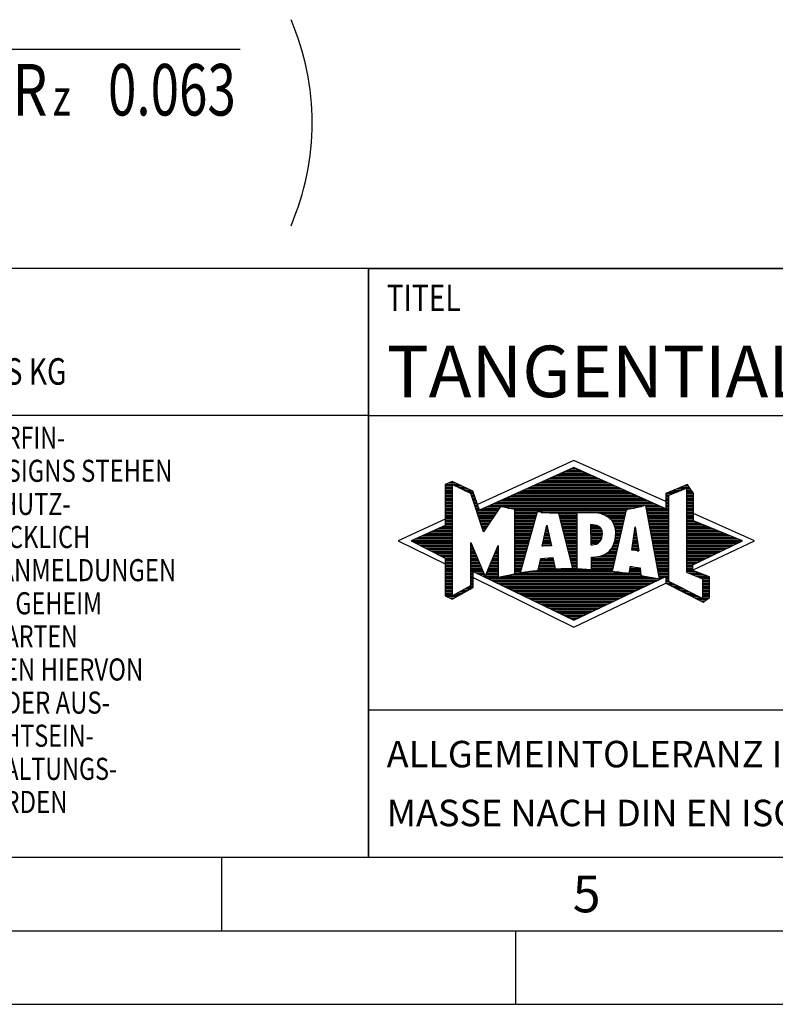
# Model space of a CAD drawing. Units: millimetres. Extents: x 0 to 420, y 0 to 297.
# Drawn here: x 196 to 248, y 0 to 67 of the extents above; entities that cross this region are included whole.
import ezdxf

# ---------------------------------------------------------------- set-up
doc = ezdxf.new("R2010")
doc.units = ezdxf.units.MM
doc.header["$LTSCALE"] = 23.1
doc.layers.add('607587042-000-00-ED1_CL', color=7, linetype='CONTINUOUS')
doc.layers.add('607587042-000-00-ED1_FORMAT', color=7, linetype='CONTINUOUS')
doc.styles.get("Standard").update_dxf_attribs({"font": 'TXT.SHX', "width": 0.7})

# ---------------------------------------------------------------- blocks, each defined once
blk = doc.blocks.new('TITLEBLOCK_BL1', base_point=(315, 30))
at = {"layer": '607587042-000-00-ED1_FORMAT', "color": 7, "linetype": 'CONTINUOUS'}
for p, q in [((410, 50), (220, 50)), ((220, 10), (220, 50)), ((220, 40), (410, 40)), ((220, 20), (410, 20))]:
    blk.add_line(p, q, dxfattribs=at)
at = {"layer": '607587042-000-00-ED1_FORMAT', "color": 2, "linetype": 'CONTINUOUS', "width": 0.780952}
blk.add_text('TITEL', height=1.8, dxfattribs=at).set_placement((221.225, 47.1))
blk = doc.blocks.new('COPYRIGHT_BL2', base_point=(185, 30))
at = {"layer": '607587042-000-00-ED1_FORMAT', "color": 7, "linetype": 'CONTINUOUS'}
for p, q in [((220, 50), (150, 50)), ((150, 50), (150, 10)), ((220, 40), (150, 40))]:
    blk.add_line(p, q, dxfattribs=at)
at = {"layer": '607587042-000-00-ED1_FORMAT', "color": 3, "linetype": 'CONTINUOUS'}
blk.add_circle((164, 47), 1.5, dxfattribs=at)
blk.add_arc((164, 47), 0.915, 48.00766, 311.99234, dxfattribs=at)
at = {"layer": '607587042-000-00-ED1_FORMAT', "color": 2, "linetype": 'CONTINUOUS'}
for s, height, width, p in [('MAPAL', 2.5, 0.838095, (151, 45.75)), ('FABRIK FUER PRAEZISIONSWERKZEUGE DR. KRESS KG', 1.8, 0.781481, (151, 42.1)), ('ALLE RECHTE AN DEN IN DER ZEICHNUNG DARGESTELLTEN ERFIN-', 1.5, 0.771684, (150.5, 37.75)), ('DUNGEN, KNOW-HOW, TECHNISCHEN LOESUNGEN UND DESIGNS STEHEN', 1.5, 0.793103, (150.5, 35.5)), ('ALLEIN MAPAL ZU. SOWEIT MAPAL HIERAUF NOCH KEINE SCHUTZ-', 1.5, 0.780612, (150.5, 33.25)), ('RECHTE ANGEMELDET HAT, BEHAELT MAPAL SICH AUSDRUECKLICH', 1.5, 0.782684, (150.5, 31)), ('AUCH DAS RECHT ZUR EINREICHUNG VON SCHUTZRECHTSANMELDUNGEN', 1.5, 0.791872, (150.5, 28.75)), ('VOR. DIE ZEICHNUNG SOWIE DER DARGESTELLTE INHALT IST GEHEIM', 1.5, 0.77845, (150.5, 26.5)), ('ZU HALTEN. VERVIELFAELTIGUNGEN SIND NUR ZUM VEREINBARTEN', 1.5, 0.769558, (150.5, 24.25)), ('ZWECK GESTATTET. WEDER DIESE ZEICHNUNG NOCH KOPIEN HIERVON', 1.5, 0.796388, (150.5, 22)), ('DUERFEN DRITTEN ZUGAENGLICH GEMACHT WERDEN. MIT DER AUS-', 1.5, 0.794218, (150.5, 19.75)), ('HAENDIGUNG DIESER ZEICHNUNG IST KEINE NUTZUNGSRECHTSEIN-', 1.5, 0.773384, (150.5, 17.5)), ('RAEUMUNG VERBUNDEN. VERSTOESSE GEGEN DIE GEHEIMHALTUNGS-', 1.5, 0.775935, (150.5, 15.25)), ('VERPFLICHTUNG UND NUTZUNGSBESCHRAENKUNGEN WERDEN ', 1.5, 0.797376, (150.5, 13)), ('ZIVILRECHTLICH UND STRAFRECHTLICH VERFOLGT.', 1.5, 0.767996, (150.5, 10.75))]:
    blk.add_text(s, height=height, dxfattribs=dict(at, width=width)).set_placement(p)
blk = doc.blocks.new('FIRMENLOGO_BL3', base_point=(251.34, 30.061))
at = {"layer": '607587042-000-00-ED1_FORMAT', "color": 9, "linetype": 'CONTINUOUS'}
for p, q in [((233.95, 36.94), (227.391, 33.954)), ((240.202, 34.17), (233.95, 36.94)), ((233.378, 36.221), (234.528, 36.221)), ((233.598, 36.321), (234.305, 36.321)), ((233.819, 36.421), (234.083, 36.421)), ((225.666, 35.521), (225.692, 35.521)), ((231.834, 35.521), (236.087, 35.521)), ((232.055, 35.621), (235.864, 35.621)), ((232.275, 35.721), (235.641, 35.721)), ((232.496, 35.821), (235.419, 35.821)), ((232.716, 35.921), (235.196, 35.921)), ((232.937, 36.021), (234.973, 36.021)), ((233.157, 36.121), (234.751, 36.121)), ((225.207, 35.321), (226.109, 35.321)), ((225.207, 35.221), (225.683, 35.221)), ((225.207, 35.121), (225.683, 35.121)), ((225.207, 35.021), (225.683, 35.021)), ((225.208, 34.921), (225.683, 34.921)), ((225.208, 34.821), (225.683, 34.821)), ((225.431, 35.421), (225.901, 35.421)), ((225.884, 35.221), (226.318, 35.221)), ((226.093, 35.121), (226.526, 35.121)), ((226.302, 35.021), (226.735, 35.021)), ((226.512, 34.921), (226.943, 34.921)), ((226.721, 34.821), (227.089, 34.821)), ((230.291, 34.821), (237.645, 34.821)), ((230.511, 34.921), (237.422, 34.921)), ((230.732, 35.021), (237.2, 35.021)), ((230.952, 35.121), (236.977, 35.121)), ((231.173, 35.221), (236.754, 35.221)), ((231.393, 35.321), (236.532, 35.321)), ((231.614, 35.421), (236.309, 35.421)), ((240.409, 34.585), (241.61, 35.078)), ((240.478, 34.821), (240.984, 34.821)), ((240.719, 34.921), (241.228, 34.921)), ((240.961, 35.021), (241.472, 35.021)), ((241.202, 35.121), (241.804, 35.121)), ((241.444, 35.221), (241.738, 35.221)), ((241.61, 35.078), (241.61, 29.359)), ((241.61, 35.021), (241.873, 35.021)), ((241.61, 34.921), (241.943, 34.921)), ((241.61, 34.821), (242.013, 34.821)), ((225.208, 34.721), (225.683, 34.721)), ((225.208, 34.621), (225.683, 34.621)), ((225.208, 34.521), (225.683, 34.521)), ((225.208, 34.421), (225.683, 34.421)), ((225.208, 34.321), (225.683, 34.321)), ((225.208, 34.221), (225.683, 34.221)), ((225.208, 34.121), (225.683, 34.121)), ((226.93, 34.721), (227.124, 34.721)), ((226.972, 34.621), (227.158, 34.621)), ((227.005, 34.521), (227.193, 34.521)), ((227.038, 34.421), (227.228, 34.421)), ((227.072, 34.321), (227.263, 34.321)), ((227.105, 34.221), (227.298, 34.221)), ((227.138, 34.121), (227.333, 34.121)), ((228.748, 34.121), (239.203, 34.121)), ((228.968, 34.221), (238.981, 34.221)), ((229.189, 34.321), (238.758, 34.321)), ((229.409, 34.421), (238.535, 34.421)), ((229.63, 34.521), (238.313, 34.521)), ((229.85, 34.621), (238.09, 34.621)), ((230.071, 34.721), (237.868, 34.721)), ((240.202, 34.421), (240.409, 34.421)), ((240.202, 34.321), (240.409, 34.321)), ((240.202, 34.221), (240.409, 34.221)), ((240.202, 34.121), (240.409, 34.121)), ((240.203, 34.621), (240.497, 34.621)), ((240.203, 34.521), (240.409, 34.521)), ((240.236, 34.721), (240.74, 34.721)), ((240.409, 28.721), (240.409, 34.585)), ((241.61, 34.721), (242.079, 34.721)), ((241.61, 34.621), (242.079, 34.621)), ((241.61, 34.521), (242.079, 34.521)), ((241.61, 34.421), (242.079, 34.421)), ((241.61, 34.321), (242.079, 34.321)), ((241.61, 34.221), (242.079, 34.221)), ((241.61, 34.121), (242.079, 34.121)), ((225.208, 34.021), (225.683, 34.021)), ((225.208, 33.921), (225.683, 33.921)), ((225.208, 33.821), (225.683, 33.821)), ((225.208, 33.721), (225.683, 33.721)), ((225.208, 33.621), (225.683, 33.621)), ((225.209, 33.521), (225.683, 33.521)), ((227.172, 34.021), (227.368, 34.021)), ((227.205, 33.921), (227.403, 33.921)), ((227.238, 33.821), (227.438, 33.821)), ((227.272, 33.721), (227.473, 33.721)), ((227.305, 33.621), (227.507, 33.621)), ((227.338, 33.521), (228.77, 33.521)), ((227.645, 33.621), (228.838, 33.621)), ((227.866, 33.721), (228.906, 33.721)), ((228.086, 33.821), (238.536, 33.821)), ((228.307, 33.921), (239.649, 33.921)), ((228.527, 34.021), (239.426, 34.021)), ((229.456, 33.721), (238.079, 33.721)), ((229.93, 33.621), (237.602, 33.621)), ((229.93, 33.521), (237.477, 33.521)), ((238.844, 33.821), (239.871, 33.821)), ((238.863, 33.721), (240.094, 33.721)), ((238.882, 33.621), (240.409, 33.621)), ((238.9, 33.521), (240.409, 33.521)), ((240.202, 34.021), (240.409, 34.021)), ((240.202, 33.921), (240.409, 33.921)), ((240.202, 33.821), (240.409, 33.821)), ((240.202, 33.721), (240.409, 33.721)), ((241.61, 34.021), (242.079, 34.021)), ((241.61, 33.921), (242.079, 33.921)), ((241.61, 33.821), (242.079, 33.821)), ((241.61, 33.721), (242.079, 33.721)), ((241.61, 33.621), (242.079, 33.621)), ((241.61, 33.521), (242.079, 33.521)), ((225.209, 32.961), (222, 31.5)), ((225.209, 33.421), (225.683, 33.421)), ((225.209, 33.321), (225.683, 33.321)), ((225.209, 33.221), (225.683, 33.221)), ((225.209, 33.121), (225.683, 33.121)), ((225.209, 33.021), (225.683, 33.021)), ((225.209, 32.921), (225.683, 32.921)), ((225.209, 32.821), (225.683, 32.821)), ((227.372, 33.421), (228.702, 33.421)), ((227.405, 33.321), (228.635, 33.321)), ((227.438, 33.221), (228.567, 33.221)), ((227.472, 33.121), (228.499, 33.121)), ((227.505, 33.021), (228.431, 33.021)), ((227.538, 32.921), (228.364, 32.921)), ((227.571, 32.821), (228.296, 32.821)), ((229.93, 33.421), (231.442, 33.421)), ((229.93, 33.321), (231.414, 33.321)), ((229.93, 33.221), (231.386, 33.221)), ((229.93, 33.121), (231.358, 33.121)), ((229.93, 33.021), (231.33, 33.021)), ((229.93, 32.921), (231.303, 32.921)), ((229.93, 32.821), (231.275, 32.821)), ((231.722, 33.421), (237.454, 33.421)), ((232.925, 33.321), (234.139, 33.321)), ((232.951, 33.221), (234.139, 33.221)), ((232.976, 33.121), (234.139, 33.121)), ((233.001, 33.021), (234.139, 33.021)), ((233.027, 32.921), (234.139, 32.921)), ((233.052, 32.821), (234.139, 32.821)), ((235.819, 33.321), (237.431, 33.321)), ((236.074, 33.221), (237.409, 33.221)), ((236.251, 33.121), (237.386, 33.121)), ((236.379, 33.021), (237.363, 33.021)), ((236.479, 32.921), (237.34, 32.921)), ((236.564, 32.821), (237.317, 32.821)), ((238.919, 33.421), (240.409, 33.421)), ((238.938, 33.321), (240.409, 33.321)), ((238.956, 33.221), (240.409, 33.221)), ((238.975, 33.121), (240.409, 33.121)), ((238.994, 33.021), (240.409, 33.021)), ((239.012, 32.921), (240.409, 32.921)), ((239.031, 32.821), (240.409, 32.821)), ((241.61, 33.421), (242.079, 33.421)), ((241.61, 33.321), (242.079, 33.321)), ((241.61, 33.221), (242.079, 33.221)), ((241.61, 33.121), (242.079, 33.121)), ((241.61, 33.021), (242.079, 33.021)), ((241.61, 32.921), (242.079, 32.921)), ((241.61, 32.821), (242.171, 32.821)), ((246.227, 31.5), (242.079, 33.338)), ((224.292, 32.121), (225.683, 32.121)), ((224.516, 32.221), (225.683, 32.221)), ((224.74, 32.321), (225.683, 32.321)), ((224.965, 32.421), (225.683, 32.421)), ((225.189, 32.521), (225.683, 32.521)), ((225.209, 32.721), (225.683, 32.721)), ((225.209, 32.621), (225.683, 32.621)), ((227.605, 32.721), (228.228, 32.721)), ((227.638, 32.621), (228.161, 32.621)), ((227.671, 32.521), (228.093, 32.521)), ((227.705, 32.421), (228.025, 32.421)), ((227.738, 32.321), (227.957, 32.321)), ((227.771, 32.221), (227.89, 32.221)), ((227.805, 32.121), (227.822, 32.121)), ((229.93, 32.721), (231.247, 32.721)), ((229.93, 32.621), (231.219, 32.621)), ((229.93, 32.521), (231.191, 32.521)), ((229.93, 32.421), (231.163, 32.421)), ((229.93, 32.321), (231.135, 32.321)), ((229.93, 32.221), (231.107, 32.221)), ((229.93, 32.121), (231.079, 32.121)), ((231.789, 31.119), (232.121, 32.544)), ((232.023, 32.121), (232.212, 32.121)), ((232.046, 32.221), (232.19, 32.221)), ((232.069, 32.321), (232.169, 32.321)), ((232.092, 32.421), (232.147, 32.421)), ((232.116, 32.521), (232.126, 32.521)), ((232.121, 32.544), (232.418, 31.155)), ((233.078, 32.721), (234.139, 32.721)), ((233.103, 32.621), (234.139, 32.621)), ((233.128, 32.521), (234.139, 32.521)), ((233.154, 32.421), (234.139, 32.421)), ((233.179, 32.321), (234.139, 32.321)), ((233.204, 32.221), (234.14, 32.221)), ((233.23, 32.121), (234.14, 32.121)), ((235.084, 32.521), (235.515, 32.521)), ((235.085, 32.421), (235.705, 32.421)), ((235.085, 32.321), (235.799, 32.321)), ((235.086, 32.221), (235.852, 32.221)), ((235.086, 32.121), (235.88, 32.121)), ((236.626, 32.721), (237.295, 32.721)), ((236.679, 32.621), (237.272, 32.621)), ((236.719, 32.521), (237.249, 32.521)), ((236.749, 32.421), (237.226, 32.421)), ((236.77, 32.321), (237.204, 32.321)), ((236.785, 32.221), (237.181, 32.221)), ((236.788, 32.121), (237.158, 32.121)), ((237.892, 30.854), (238.118, 32.434)), ((238.073, 32.121), (238.167, 32.121)), ((238.087, 32.221), (238.151, 32.221)), ((238.101, 32.321), (238.135, 32.321)), ((238.116, 32.421), (238.12, 32.421)), ((238.118, 32.434), (238.373, 30.811)), ((239.05, 32.721), (240.409, 32.721)), ((239.068, 32.621), (240.409, 32.621)), ((239.087, 32.521), (240.409, 32.521)), ((239.106, 32.421), (240.409, 32.421)), ((239.124, 32.321), (240.409, 32.321)), ((239.143, 32.221), (240.409, 32.221)), ((239.162, 32.121), (240.409, 32.121)), ((241.61, 32.721), (242.415, 32.721)), ((241.61, 32.621), (242.659, 32.621)), ((241.61, 32.521), (242.904, 32.521)), ((241.61, 32.421), (243.148, 32.421)), ((241.61, 32.321), (243.393, 32.321)), ((241.61, 32.221), (243.637, 32.221)), ((241.61, 32.121), (243.882, 32.121)), ((222, 31.5), (225.209, 29.925)), ((222.947, 31.521), (225.683, 31.521)), ((223.171, 31.621), (225.683, 31.621)), ((223.395, 31.721), (225.683, 31.721)), ((223.62, 31.821), (225.683, 31.821)), ((223.844, 31.921), (225.683, 31.921)), ((224.068, 32.021), (225.683, 32.021)), ((229.93, 32.021), (231.051, 32.021)), ((229.93, 31.921), (231.024, 31.921)), ((229.93, 31.821), (230.996, 31.821)), ((229.93, 31.721), (230.968, 31.721)), ((229.93, 31.621), (230.94, 31.621)), ((229.93, 31.521), (230.912, 31.521)), ((231.883, 31.521), (232.34, 31.521)), ((231.906, 31.621), (232.318, 31.621)), ((231.929, 31.721), (232.297, 31.721)), ((231.953, 31.821), (232.276, 31.821)), ((231.976, 31.921), (232.254, 31.921)), ((231.999, 32.021), (232.233, 32.021)), ((233.255, 32.021), (234.14, 32.021)), ((233.281, 31.921), (234.14, 31.921)), ((233.306, 31.821), (234.14, 31.821)), ((233.331, 31.721), (234.14, 31.721)), ((233.357, 31.621), (234.14, 31.621)), ((233.382, 31.521), (234.14, 31.521)), ((235.087, 32.021), (235.895, 32.021)), ((235.088, 31.921), (235.895, 31.921)), ((235.088, 31.821), (235.883, 31.821)), ((235.089, 31.721), (235.862, 31.721)), ((235.089, 31.621), (235.828, 31.621)), ((235.09, 31.521), (235.776, 31.521)), ((236.736, 31.521), (237.021, 31.521)), ((236.752, 31.621), (237.044, 31.621)), ((236.767, 31.721), (237.067, 31.721)), ((236.778, 31.821), (237.09, 31.821)), ((236.785, 31.921), (237.112, 31.921)), ((236.791, 32.021), (237.135, 32.021)), ((237.987, 31.521), (238.261, 31.521)), ((238.002, 31.621), (238.245, 31.621)), ((238.016, 31.721), (238.23, 31.721)), ((238.03, 31.821), (238.214, 31.821)), ((238.044, 31.921), (238.198, 31.921)), ((238.059, 32.021), (238.182, 32.021)), ((239.18, 32.021), (240.409, 32.021)), ((239.199, 31.921), (240.409, 31.921)), ((239.218, 31.821), (240.409, 31.821)), ((239.236, 31.721), (240.409, 31.721)), ((239.255, 31.621), (240.409, 31.621)), ((239.274, 31.521), (240.409, 31.521)), ((241.61, 32.021), (244.126, 32.021)), ((241.61, 31.921), (244.37, 31.921)), ((241.61, 31.821), (244.615, 31.821)), ((241.61, 31.721), (244.859, 31.721)), ((241.61, 31.621), (245.104, 31.621)), ((241.61, 31.521), (245.348, 31.521)), ((242.018, 29.489), (246.227, 31.5)), ((223.056, 31.421), (225.683, 31.421)), ((223.251, 31.321), (225.683, 31.321)), ((223.447, 31.221), (225.683, 31.221)), ((223.642, 31.121), (225.683, 31.121)), ((223.837, 31.021), (225.683, 31.021)), ((224.033, 30.921), (225.683, 30.921)), ((224.228, 30.821), (225.683, 30.821)), ((226.94, 31.321), (226.966, 31.321)), ((226.94, 31.221), (227.007, 31.221)), ((226.94, 31.121), (227.049, 31.121)), ((226.94, 31.021), (227.091, 31.021)), ((226.94, 30.921), (227.133, 30.921)), ((226.94, 30.821), (227.174, 30.821)), ((228.651, 30.821), (228.801, 30.821)), ((228.694, 30.921), (228.801, 30.921)), ((228.736, 31.021), (228.801, 31.021)), ((228.778, 31.121), (228.801, 31.121)), ((229.93, 31.421), (230.884, 31.421)), ((229.93, 31.321), (230.856, 31.321)), ((229.93, 31.221), (230.828, 31.221)), ((229.93, 31.121), (230.8, 31.121)), ((229.93, 31.021), (230.772, 31.021)), ((229.93, 30.921), (230.745, 30.921)), ((229.93, 30.821), (230.717, 30.821)), ((232.418, 31.155), (231.789, 31.119)), ((231.789, 31.121), (231.821, 31.121)), ((231.813, 31.221), (232.404, 31.221)), ((231.836, 31.321), (232.383, 31.321)), ((231.859, 31.421), (232.361, 31.421)), ((233.407, 31.421), (234.14, 31.421)), ((233.433, 31.321), (234.14, 31.321)), ((233.458, 31.221), (234.14, 31.221)), ((233.483, 31.121), (234.14, 31.121)), ((233.509, 31.021), (234.14, 31.021)), ((233.534, 30.921), (234.14, 30.921)), ((233.56, 30.821), (234.14, 30.821)), ((235.091, 31.421), (235.698, 31.421)), ((235.091, 31.321), (235.572, 31.321)), ((236.389, 30.821), (236.862, 30.821)), ((236.477, 30.921), (236.885, 30.921)), ((236.542, 31.021), (236.907, 31.021)), ((236.599, 31.121), (236.93, 31.121)), ((236.642, 31.221), (236.953, 31.221)), ((236.681, 31.321), (236.976, 31.321)), ((236.709, 31.421), (236.999, 31.421)), ((238.373, 30.811), (237.892, 30.854)), ((237.902, 30.921), (238.355, 30.921)), ((237.916, 31.021), (238.34, 31.021)), ((237.93, 31.121), (238.324, 31.121)), ((237.944, 31.221), (238.308, 31.221)), ((237.959, 31.321), (238.293, 31.321)), ((237.973, 31.421), (238.277, 31.421)), ((238.257, 30.821), (238.371, 30.821)), ((239.292, 31.421), (240.409, 31.421)), ((239.311, 31.321), (240.409, 31.321)), ((239.329, 31.221), (240.409, 31.221)), ((239.348, 31.121), (240.409, 31.121)), ((239.367, 31.021), (240.409, 31.021)), ((239.385, 30.921), (240.409, 30.921)), ((239.404, 30.821), (240.409, 30.821)), ((241.61, 31.421), (245.235, 31.421)), ((241.61, 31.321), (245.03, 31.321)), ((241.61, 31.221), (244.825, 31.221)), ((241.61, 31.121), (244.62, 31.121)), ((241.61, 31.021), (244.414, 31.021)), ((241.61, 30.921), (244.209, 30.921)), ((241.61, 30.821), (244.004, 30.821)), ((224.424, 30.721), (225.683, 30.721)), ((224.619, 30.621), (225.683, 30.621)), ((224.815, 30.521), (225.683, 30.521)), ((225.01, 30.421), (225.683, 30.421)), ((225.205, 30.321), (225.683, 30.321)), ((225.209, 30.221), (225.683, 30.221)), ((225.209, 30.121), (225.683, 30.121)), ((226.94, 30.721), (227.216, 30.721)), ((226.94, 30.621), (227.258, 30.621)), ((226.94, 30.521), (227.299, 30.521)), ((226.94, 30.421), (227.341, 30.421)), ((226.94, 30.321), (227.383, 30.321)), ((226.94, 30.221), (227.424, 30.221)), ((226.94, 30.121), (227.466, 30.121)), ((228.356, 30.121), (228.801, 30.121)), ((228.398, 30.221), (228.801, 30.221)), ((228.441, 30.321), (228.801, 30.321)), ((228.483, 30.421), (228.801, 30.421)), ((228.525, 30.521), (228.801, 30.521)), ((228.567, 30.621), (228.801, 30.621)), ((228.609, 30.721), (228.801, 30.721)), ((229.93, 30.721), (230.689, 30.721)), ((229.93, 30.621), (230.661, 30.621)), ((229.93, 30.521), (230.633, 30.521)), ((229.93, 30.421), (230.605, 30.421)), ((229.93, 30.321), (230.577, 30.321)), ((229.93, 30.221), (230.549, 30.221)), ((229.93, 30.121), (230.521, 30.121)), ((231.674, 30.121), (232.571, 30.121)), ((231.697, 30.221), (232.55, 30.221)), ((232.145, 30.321), (232.529, 30.321)), ((233.585, 30.721), (234.14, 30.721)), ((233.61, 30.621), (234.141, 30.621)), ((233.636, 30.521), (234.141, 30.521)), ((233.661, 30.421), (234.141, 30.421)), ((233.686, 30.321), (234.141, 30.321)), ((233.712, 30.221), (234.141, 30.221)), ((233.737, 30.121), (234.141, 30.121)), ((235.149, 30.121), (236.702, 30.121)), ((235.15, 30.321), (236.748, 30.321)), ((235.15, 30.221), (236.725, 30.221)), ((235.583, 30.421), (236.771, 30.421)), ((235.949, 30.521), (236.794, 30.521)), ((236.146, 30.621), (236.816, 30.621)), ((236.283, 30.721), (236.839, 30.721)), ((239.423, 30.721), (240.409, 30.721)), ((239.441, 30.621), (240.409, 30.621)), ((239.46, 30.521), (240.409, 30.521)), ((239.479, 30.421), (240.409, 30.421)), ((239.497, 30.321), (240.409, 30.321)), ((239.516, 30.221), (240.409, 30.221)), ((239.535, 30.121), (240.409, 30.121)), ((241.61, 30.721), (243.799, 30.721)), ((241.61, 30.621), (243.593, 30.621)), ((241.61, 30.521), (243.388, 30.521)), ((241.61, 30.421), (243.183, 30.421)), ((241.61, 30.321), (242.978, 30.321)), ((241.61, 30.221), (242.772, 30.221)), ((241.61, 30.121), (242.567, 30.121)), ((225.209, 30.021), (225.683, 30.021)), ((225.209, 29.921), (225.683, 29.921)), ((225.209, 29.821), (225.683, 29.821)), ((225.209, 29.721), (225.683, 29.721)), ((225.209, 29.621), (225.683, 29.621)), ((225.209, 29.521), (225.683, 29.521)), ((226.94, 30.021), (227.508, 30.021)), ((226.94, 29.921), (227.549, 29.921)), ((226.94, 29.821), (227.591, 29.821)), ((226.94, 29.721), (227.633, 29.721)), ((226.94, 29.621), (227.675, 29.621)), ((226.94, 29.521), (227.716, 29.521)), ((228.103, 29.521), (228.799, 29.521)), ((228.145, 29.621), (228.799, 29.621)), ((228.188, 29.721), (228.8, 29.721)), ((228.23, 29.821), (228.8, 29.821)), ((228.272, 29.921), (228.8, 29.921)), ((228.314, 30.021), (228.8, 30.021)), ((229.93, 30.021), (230.493, 30.021)), ((229.93, 29.921), (230.466, 29.921)), ((229.93, 29.821), (230.438, 29.821)), ((229.93, 29.721), (230.41, 29.721)), ((229.93, 29.621), (230.382, 29.621)), ((229.93, 29.521), (230.354, 29.521)), ((231.536, 29.521), (236.566, 29.521)), ((231.559, 29.621), (232.676, 29.621)), ((231.582, 29.721), (232.655, 29.721)), ((231.605, 29.821), (232.634, 29.821)), ((231.628, 29.921), (232.613, 29.921)), ((231.651, 30.021), (232.592, 30.021)), ((233.762, 30.021), (234.141, 30.021)), ((233.788, 29.921), (234.141, 29.921)), ((233.813, 29.821), (234.141, 29.821)), ((233.839, 29.721), (234.141, 29.721)), ((233.864, 29.621), (234.141, 29.621)), ((235.148, 29.821), (236.634, 29.821)), ((235.148, 29.721), (236.611, 29.721)), ((235.148, 29.621), (236.589, 29.621)), ((235.149, 30.021), (236.68, 30.021)), ((235.149, 29.921), (236.657, 29.921)), ((237.744, 29.521), (238.461, 29.521)), ((237.763, 29.621), (238.45, 29.621)), ((237.782, 29.721), (238.003, 29.721)), ((239.553, 30.021), (240.409, 30.021)), ((239.572, 29.921), (240.409, 29.921)), ((239.591, 29.821), (240.409, 29.821)), ((239.609, 29.721), (240.409, 29.721)), ((239.628, 29.621), (240.409, 29.621)), ((239.647, 29.521), (240.409, 29.521)), ((241.61, 30.021), (242.362, 30.021)), ((241.61, 29.921), (242.156, 29.921)), ((241.61, 29.821), (242.023, 29.821)), ((241.61, 29.721), (242.023, 29.721)), ((241.61, 29.621), (242.022, 29.621)), ((241.61, 29.521), (242.022, 29.521)), ((225.208, 29.321), (225.683, 29.321)), ((225.208, 29.221), (225.683, 29.221)), ((225.208, 29.121), (225.683, 29.121)), ((225.208, 29.021), (225.683, 29.021)), ((225.208, 28.921), (225.683, 28.921)), ((225.208, 28.821), (225.683, 28.821)), ((225.209, 29.421), (225.683, 29.421)), ((226.94, 29.421), (227.758, 29.421)), ((226.94, 29.321), (227.104, 29.321)), ((226.94, 29.221), (227.104, 29.221)), ((226.94, 29.121), (227.104, 29.121)), ((226.94, 29.021), (227.104, 29.021)), ((226.94, 28.921), (227.104, 28.921)), ((226.94, 28.821), (227.104, 28.821)), ((227.104, 28.995), (233.95, 25.634)), ((227.299, 29.321), (227.8, 29.321)), ((227.505, 29.221), (227.841, 29.221)), ((227.712, 29.121), (227.883, 29.121)), ((227.919, 29.021), (228.796, 29.021)), ((227.935, 29.121), (228.797, 29.121)), ((227.977, 29.221), (228.797, 29.221)), ((228.019, 29.321), (228.798, 29.321)), ((228.061, 29.421), (228.798, 29.421)), ((228.125, 28.921), (239.653, 28.921)), ((228.332, 28.821), (239.692, 28.821)), ((228.837, 29.021), (239.139, 29.021)), ((229.303, 29.121), (238.626, 29.121)), ((229.769, 29.221), (238.495, 29.221)), ((229.93, 29.421), (230.326, 29.421)), ((229.93, 29.321), (230.298, 29.321)), ((230.301, 29.321), (237.428, 29.321)), ((230.956, 29.421), (236.572, 29.421)), ((237.706, 29.321), (238.484, 29.321)), ((237.725, 29.421), (238.472, 29.421)), ((239.665, 29.421), (240.409, 29.421)), ((239.684, 29.321), (240.409, 29.321)), ((239.703, 29.221), (240.409, 29.221)), ((239.721, 29.121), (240.409, 29.121)), ((239.74, 29.021), (240.115, 29.021)), ((239.759, 28.921), (239.903, 28.921)), ((240.202, 29.021), (240.409, 29.021)), ((240.202, 28.921), (240.409, 28.921)), ((240.202, 28.821), (240.409, 28.821)), ((241.61, 29.421), (242.183, 29.421)), ((241.61, 29.359), (242.698, 28.918)), ((241.704, 29.321), (242.448, 29.321)), ((241.951, 29.221), (242.713, 29.221)), ((242.197, 29.121), (242.978, 29.121)), ((242.444, 29.021), (243.168, 29.021)), ((242.69, 28.921), (243.168, 28.921)), ((242.698, 28.918), (242.698, 27.576)), ((242.698, 28.821), (243.168, 28.821)), ((225.208, 28.721), (225.683, 28.721)), ((225.208, 28.621), (225.683, 28.621)), ((225.208, 28.521), (225.683, 28.521)), ((225.208, 28.421), (225.683, 28.421)), ((225.208, 28.321), (225.683, 28.321)), ((225.208, 28.221), (225.683, 28.221)), ((225.208, 28.121), (225.683, 28.121)), ((226.338, 28.121), (226.752, 28.121)), ((226.522, 28.221), (226.932, 28.221)), ((226.706, 28.321), (227.104, 28.321)), ((226.889, 28.421), (227.104, 28.421)), ((226.94, 28.721), (227.104, 28.721)), ((226.94, 28.621), (227.104, 28.621)), ((226.94, 28.521), (227.104, 28.521)), ((228.539, 28.721), (239.481, 28.721)), ((228.745, 28.621), (239.27, 28.621)), ((228.952, 28.521), (239.058, 28.521)), ((229.159, 28.421), (238.847, 28.421)), ((229.365, 28.321), (238.636, 28.321)), ((229.572, 28.221), (238.425, 28.221)), ((229.779, 28.121), (238.213, 28.121)), ((233.95, 25.634), (240.201, 28.621)), ((240.202, 28.721), (240.409, 28.721)), ((240.203, 28.621), (240.609, 28.621)), ((240.392, 28.521), (240.809, 28.521)), ((242.698, 27.576), (240.409, 28.721)), ((240.588, 28.421), (241.009, 28.421)), ((240.784, 28.321), (241.209, 28.321)), ((240.98, 28.221), (241.409, 28.221)), ((241.176, 28.121), (241.609, 28.121)), ((242.698, 28.721), (243.168, 28.721)), ((242.698, 28.621), (243.168, 28.621)), ((242.698, 28.521), (243.168, 28.521)), ((242.698, 28.421), (243.168, 28.421)), ((242.698, 28.321), (243.168, 28.321)), ((242.698, 28.221), (243.168, 28.221)), ((242.698, 28.121), (243.168, 28.121)), ((225.207, 28.021), (225.683, 28.021)), ((225.207, 27.921), (225.683, 27.921)), ((225.207, 27.821), (225.683, 27.821)), ((225.282, 27.721), (226.036, 27.721)), ((225.482, 27.621), (225.856, 27.621)), ((225.788, 27.821), (226.215, 27.821)), ((225.971, 27.921), (226.394, 27.921)), ((226.155, 28.021), (226.573, 28.021)), ((229.986, 28.021), (238.002, 28.021)), ((230.192, 27.921), (237.791, 27.921)), ((230.399, 27.821), (237.58, 27.821)), ((230.606, 27.721), (237.369, 27.721)), ((230.812, 27.621), (237.157, 27.621)), ((231.019, 27.521), (236.946, 27.521)), ((241.372, 28.021), (241.809, 28.021)), ((241.568, 27.921), (242.009, 27.921)), ((241.765, 27.821), (242.209, 27.821)), ((241.961, 27.721), (242.409, 27.721)), ((242.157, 27.621), (242.609, 27.621)), ((242.353, 27.521), (242.996, 27.521)), ((242.698, 28.021), (243.168, 28.021)), ((242.698, 27.921), (243.168, 27.921)), ((242.698, 27.821), (243.168, 27.821)), ((242.698, 27.721), (243.168, 27.721)), ((242.698, 27.621), (243.128, 27.621)), ((231.226, 27.421), (236.735, 27.421)), ((231.432, 27.321), (236.524, 27.321)), ((231.639, 27.221), (236.312, 27.221)), ((231.846, 27.121), (236.101, 27.121)), ((232.052, 27.021), (235.89, 27.021)), ((232.259, 26.921), (235.679, 26.921)), ((232.466, 26.821), (235.467, 26.821)), ((242.549, 27.421), (242.864, 27.421)), ((232.672, 26.721), (235.256, 26.721)), ((232.879, 26.621), (235.045, 26.621)), ((233.086, 26.521), (234.834, 26.521)), ((233.292, 26.421), (234.622, 26.421)), ((233.499, 26.321), (234.411, 26.321)), ((233.706, 26.221), (234.2, 26.221)), ((233.912, 26.121), (233.989, 26.121))]:
    blk.add_line(p, q, dxfattribs=at)
for points, knots in [([(240.203, 28.618), (240.203, 28.618), (240.202, 29.062), (240.202, 29.062), (240.202, 29.062), (233.95, 26.103), (233.95, 26.103), (233.95, 26.103), (227.104, 29.415), (227.104, 29.415), (227.104, 29.415), (227.104, 28.317), (227.104, 28.317), (227.104, 28.317), (225.68, 27.522), (225.68, 27.522), (225.68, 27.522), (225.207, 27.758), (225.207, 27.758), (225.207, 27.758), (225.209, 30.319), (225.209, 30.319), (225.209, 30.319), (222.901, 31.5), (222.901, 31.5), (222.901, 31.5), (225.209, 32.53), (225.209, 32.53), (225.209, 32.53), (225.207, 35.326), (225.207, 35.326), (225.207, 35.326), (225.68, 35.527), (225.68, 35.527), (225.68, 35.527), (227.076, 34.857), (227.076, 34.857), (227.076, 34.857), (227.526, 33.567), (227.526, 33.567), (227.526, 33.567), (233.95, 36.481), (233.95, 36.481), (233.95, 36.481), (240.202, 33.672), (240.202, 33.672), (240.202, 33.672), (240.203, 34.707), (240.203, 34.707), (240.203, 34.707), (241.676, 35.317), (241.676, 35.317), (241.68, 35.29), (242.079, 34.726), (242.079, 34.726), (242.079, 34.726), (242.079, 32.858), (242.079, 32.858), (242.079, 32.858), (245.398, 31.5), (245.398, 31.5), (245.398, 31.5), (242.023, 29.856), (242.023, 29.856), (242.023, 29.856), (242.022, 29.482), (242.022, 29.482), (242.022, 29.482), (243.168, 29.049), (243.168, 29.049), (243.168, 29.049), (243.168, 27.651), (243.168, 27.651), (243.168, 27.651), (242.737, 27.325), (242.737, 27.325), (242.737, 27.325), (240.203, 28.618), (240.203, 28.618)], [0, 0, 0, 0, 1, 1, 1, 2, 2, 2, 3, 3, 3, 4, 4, 4, 5, 5, 5, 6, 6, 6, 7, 7, 7, 8, 8, 8, 9, 9, 9, 10, 10, 10, 11, 11, 11, 12, 12, 12, 13, 13, 13, 14, 14, 14, 15, 15, 15, 16, 16, 16, 17, 17, 17, 18, 18, 18, 19, 19, 19, 20, 20, 20, 21, 21, 21, 22, 22, 22, 23, 23, 23, 24, 24, 24, 25, 25, 25, 26, 26, 26, 26]), ([(227.81, 32.104), (227.81, 32.104), (228.97, 33.817), (228.97, 33.817), (228.97, 33.817), (229.93, 33.628), (229.93, 33.628), (229.93, 33.628), (229.93, 29.256), (229.93, 29.256), (229.93, 29.256), (228.796, 29.012), (228.796, 29.012), (228.796, 29.012), (228.809, 31.186), (228.799, 31.172), (228.799, 31.172), (227.909, 29.059), (227.909, 29.059), (227.909, 29.059), (226.94, 31.383), (226.94, 31.383), (226.94, 31.383), (226.94, 28.449), (226.94, 28.449), (226.94, 28.449), (225.683, 27.764), (225.683, 27.764), (225.683, 27.764), (225.683, 35.317), (225.683, 35.317), (225.683, 35.317), (226.94, 34.716), (226.94, 34.716), (226.94, 34.716), (227.81, 32.104), (227.81, 32.104)], [0, 0, 0, 0, 1, 1, 1, 2, 2, 2, 3, 3, 3, 4, 4, 4, 5, 5, 5, 6, 6, 6, 7, 7, 7, 8, 8, 8, 9, 9, 9, 10, 10, 10, 11, 11, 11, 12, 12, 12, 12]), ([(232.916, 33.358), (232.916, 33.358), (233.867, 29.607), (233.867, 29.607), (233.502, 29.612), (232.941, 29.61), (232.686, 29.577), (232.686, 29.577), (232.522, 30.353), (232.522, 30.353), (232.522, 30.353), (231.712, 30.284), (231.712, 30.284), (231.712, 30.284), (231.528, 29.489), (231.528, 29.489), (231.235, 29.448), (230.826, 29.42), (230.298, 29.32), (230.298, 29.32), (231.451, 33.453), (231.451, 33.453), (232.032, 33.375), (232.197, 33.385), (232.916, 33.358)], [0, 0, 0, 0, 1, 1, 1, 2, 2, 2, 3, 3, 3, 4, 4, 4, 5, 5, 5, 6, 6, 6, 7, 7, 7, 8, 8, 8, 8]), ([(239.763, 28.9), (239.763, 28.9), (238.503, 29.145), (238.503, 29.145), (238.503, 29.145), (238.446, 29.651), (238.446, 29.651), (238.249, 29.696), (237.99, 29.708), (237.79, 29.763), (237.79, 29.763), (237.699, 29.285), (237.699, 29.285), (237.219, 29.349), (237.034, 29.373), (236.544, 29.424), (236.544, 29.424), (237.494, 33.598), (237.494, 33.598), (238.105, 33.715), (238.832, 33.889), (238.832, 33.889), (238.832, 33.889), (239.763, 28.9), (239.763, 28.9)], [0, 0, 0, 0, 1, 1, 1, 2, 2, 2, 3, 3, 3, 4, 4, 4, 5, 5, 5, 6, 6, 6, 7, 7, 7, 8, 8, 8, 8]), ([(236.792, 32.027), (236.771, 31.537), (236.704, 30.382), (235.15, 30.382), (235.15, 30.382), (235.147, 29.544), (235.147, 29.544), (235.147, 29.544), (234.141, 29.619), (234.141, 29.619), (234.141, 29.619), (234.139, 33.384), (234.139, 33.384), (234.139, 33.384), (235.093, 33.414), (235.093, 33.414), (236.207, 33.433), (236.826, 32.833), (236.792, 32.027)], [0, 0, 0, 0, 1, 1, 1, 2, 2, 2, 3, 3, 3, 4, 4, 4, 5, 5, 5, 6, 6, 6, 6]), ([(235.9, 31.974), (235.861, 31.105), (235.092, 31.227), (235.092, 31.227), (235.092, 31.227), (235.084, 32.579), (235.084, 32.579), (235.479, 32.569), (235.878, 32.505), (235.9, 31.974)], [0, 0, 0, 0, 1, 1, 1, 2, 2, 2, 3, 3, 3, 3])]:
    blk.add_open_spline(points, degree=3, knots=knots, dxfattribs=at)
blk = doc.blocks.new('SURFACE_SYMBOLS_BL7', base_point=(183.576, 59.9))
at = {"layer": '607587042-000-00-ED1_CL', "color": 3, "linetype": 'CONTINUOUS'}
for p, q in [((157.888, 59.9), (160.775, 64.9)), ((160.775, 64.9), (176.261, 64.9)), ((192.888, 59.9), (195.775, 64.9)), ((195.775, 64.9), (211.261, 64.9)), ((152.115, 59.9), (155.002, 54.9)), ((152.115, 59.9), (157.888, 59.9)), ((155.002, 54.9), (157.888, 59.9)), ((187.115, 59.9), (190.002, 54.9)), ((187.115, 59.9), (192.888, 59.9)), ((190.002, 54.9), (192.888, 59.9))]:
    blk.add_line(p, q, dxfattribs=at)
at = {"layer": '607587042-000-00-ED1_CL', "color": 7, "linetype": 'CONTINUOUS'}
for centre, start, end in [((201.577, 59.9), 156.75771, 203.24229), ((198.426, 59.9), 336.75771, 23.24229)]:
    blk.add_arc(centre, 17.739, start, end, dxfattribs=at)
at = {"layer": '607587042-000-00-ED1_CL', "color": 2, "linetype": 'CONTINUOUS'}
for s, height, width, p in [('R', 3.5, 0.785714, (160.787, 60.39)), ('1', 3.5, 0.571429, (167.287, 60.39)), ('R', 3.5, 0.785714, (195.787, 60.39)), ('0.063', 3.5, 0.728571, (202.287, 60.39)), ('z ', 2.5, 0.75, (163.537, 60.39)), ('z ', 2.5, 0.75, (198.537, 60.39))]:
    blk.add_text(s, height=height, dxfattribs=dict(at, width=width)).set_placement(p)

msp = doc.modelspace()

# ---------------------------------------------------------------- linework, layer by layer
at = {"layer": '607587042-000-00-ED1_FORMAT', "color": 3, "linetype": 'CONTINUOUS'}
for p, q in [((220, 50), (410, 50)), ((220, 50), (220, 10)), ((210, 10), (210, 5)), ((220, 10), (410, 10)), ((15, 5), (415, 5)), ((230, 0), (230, 5)), ((0, 0), (420, 0))]:
    msp.add_line(p, q, dxfattribs=at)
at = {"layer": '607587042-000-00-ED1_FORMAT', "color": 7, "linetype": 'CONTINUOUS'}
msp.add_line((20, 10), (410, 10), dxfattribs=at)

# ---------------------------------------------------------------- block references
at = {"layer": '607587042-000-00-ED1_CL', "color": 3, "linetype": 'CONTINUOUS'}
msp.add_blockref('SURFACE_SYMBOLS_BL7', (183.5758, 59.9), dxfattribs=at)
at = {"layer": '607587042-000-00-ED1_FORMAT', "color": 3, "linetype": 'CONTINUOUS'}
for name, p in [('COPYRIGHT_BL2', (185, 30)), ('TITLEBLOCK_BL1', (315, 30)), ('FIRMENLOGO_BL3', (251.3398, 30.0614))]:
    msp.add_blockref(name, p, dxfattribs=at)

# ---------------------------------------------------------------- texts
at = {"layer": '607587042-000-00-ED1_CL', "color": 2, "linetype": 'CONTINUOUS', "char_height": 1.8, "attachment_point": 1, "line_spacing_factor": 0.9}
for s, insert, width in [('ALLGEMEINTOLERANZ ISO 2768-fH', (221.225, 17.9), 59.528571), ('MASSE NACH DIN EN ISO 14405-1', (221.225, 13.9), 60.364286)]:
    msp.add_mtext(s, dxfattribs=dict(at, insert=insert, width=width))
at = {"layer": '607587042-000-00-ED1_FORMAT', "color": 7, "linetype": 'CONTINUOUS', "insert": (221.225, 44.75), "char_height": 3.5, "width": 183.75, "attachment_point": 1, "line_spacing_factor": 0.9}
msp.add_mtext('TANGENTIAL-WENDESCHNEIDPLATTE AUS HARTMETALL', dxfattribs=at)
at = {"layer": '607587042-000-00-ED1_FORMAT', "color": 2, "linetype": 'CONTINUOUS', "insert": (233.869, 8.75), "char_height": 2.5, "width": 3.392857, "attachment_point": 1, "line_spacing_factor": 0.9}
msp.add_mtext('5', dxfattribs=at)

doc.saveas('drawing.dxf')
